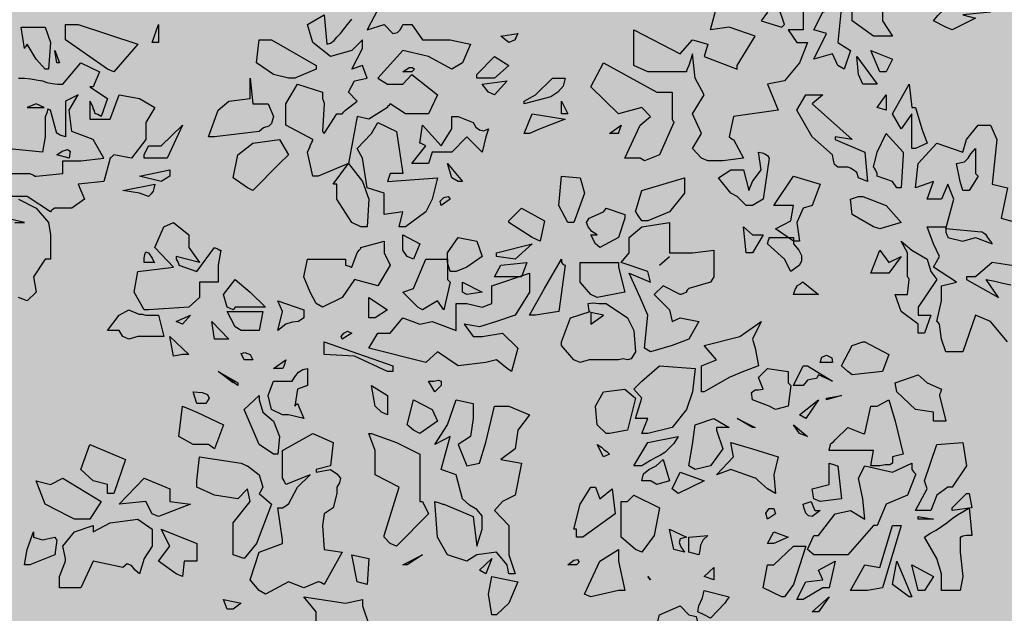
# Model space of a CAD drawing. Extents: x -26 to 269, y 145 to 268.
# Drawn here: x 89 to 91, y 172 to 173 of the extents above; entities that cross this region are included whole.
import ezdxf

# ---------------------------------------------------------------- set-up
doc = ezdxf.new("R2010")
doc.units = 0
doc.header["$MEASUREMENT"] = 0
doc.layers.add('PROGETTO_verde', color=73, linetype='Continuous', true_color=0x9ebd7a)
doc.layers.add('VERDE_prato', color=252, linetype='Continuous', lineweight=13, true_color=0x8aac80)

msp = doc.modelspace()

# ---------------------------------------------------------------- hatches: boundary and pattern name
at = {"layer": 'VERDE_prato', "linetype": 'Continuous'}
h = msp.add_hatch(color=256, dxfattribs=at)
h.dxf.hatch_style = 1
h.paths.add_polyline_path([(96.4572, 176.5595), (84.0072, 176.5595), (84.0072, 165.3995), (96.4572, 165.3995)])
h.paths.add_polyline_path([(145.8572, 193.7495), (139.5572, 193.7495), (139.5572, 171.3995), (106.0572, 171.3995), (106.0572, 165.3995), (145.8572, 165.3995)])

# ---------------------------------------------------------------- linework, layer by layer
at = {"layer": 'PROGETTO_verde', "color": 84, "linetype": 'ByBlock'}
for points in [[(90.2717, 173.206), (90.2991, 173.2512), (90.2594, 173.2649), (90.2306, 173.2607), (90.243, 173.3073)], [(90.4812, 173.2512), (90.4484, 173.2745), (90.4484, 173.2978), (90.4415, 173.3142), (90.458, 173.3101), (90.4949, 173.2923), (90.4949, 173.2745), (90.51, 173.2512), (90.4908, 173.2512), (90.4812, 173.2512)], [(90.5922, 173.2649), (90.573, 173.2745), (90.5799, 173.2827), (90.5867, 173.2895), (90.5936, 173.295), (90.6004, 173.3005), (90.6072, 173.3032), (90.6141, 173.306), (90.6209, 173.3087), (90.6278, 173.3101), (90.6607, 173.2882), (90.6182, 173.284), (90.6374, 173.2786), (90.6017, 173.2607), (90.5922, 173.2649)], [(89.7199, 173.2923), (89.7034, 173.2607), (89.7295, 173.269), (89.7431, 173.2553), (89.75, 173.2566), (89.7541, 173.2607), (89.7568, 173.2649), (89.7582, 173.269), (89.7664, 173.269), (89.7705, 173.269), (89.7719, 173.269), (89.7719, 173.269), (89.7884, 173.2457), (89.8308, 173.2457), (89.8623, 173.2389), (89.85, 173.2101), (89.8335, 173.2005), (89.7979, 173.2197), (89.7582, 173.2293), (89.7199, 173.1868), (89.735, 173.1772), (89.7582, 173.1772), (89.7719, 173.1923), (89.8116, 173.1608), (89.7979, 173.132), (89.7623, 173.132), (89.739, 173.1471), (89.7363, 173.1444), (89.735, 173.143), (89.735, 173.1416), (89.735, 173.1416), (89.7062, 173.1238), (89.6884, 173.1279), (89.6747, 173.0554), (89.6281, 173.0362), (89.6199, 173.0362), (89.6199, 173.0362)], [(90.3731, 173.2882), (90.3731, 173.2607), (90.3498, 173.2607), (90.3635, 173.2416), (90.3799, 173.2416), (90.3676, 173.2101), (90.3443, 173.1827), (90.3183, 173.1772), (90.3347, 173.1375), (90.2663, 173.1279), (90.2594, 173.0964), (90.2635, 173.0937), (90.2648, 173.0923), (90.2663, 173.0923), (90.2663, 173.0923), (90.2813, 173.0635), (90.2498, 173.0594), (90.2265, 173.0594), (90.2169, 173.0635), (90.2032, 173.0786), (90.2169, 173.1019), (90.2032, 173.132), (90.221, 173.1608), (90.2073, 173.1868), (90.2032, 173.2238), (90.1977, 173.206), (90.195, 173.2005), (90.1937, 173.1978), (90.1937, 173.1964), (90.1937, 173.1964), (90.1347, 173.1964), (90.1129, 173.206), (90.1129, 173.2607), (90.1841, 173.2238), (90.2032, 173.2457), (90.2265, 173.2389), (90.221, 173.2197), (90.2717, 173.2005), (90.2717, 173.2032), (90.2717, 173.206), (90.2717, 173.206)], [(90.3183, 173.2882), (90.3087, 173.2745), (90.3402, 173.2649), (90.3429, 173.2676), (90.3443, 173.269), (90.3443, 173.269), (90.3347, 173.2978)], [(90.4265, 173.206), (90.4182, 173.2238), (90.3895, 173.2156), (90.4086, 173.2553), (90.3895, 173.2607), (90.4032, 173.2882), (90.4319, 173.2978), (90.4265, 173.2416), (90.4456, 173.2293), (90.436, 173.2005), (90.4265, 173.206), (90.4265, 173.206)], [(89.6199, 173.0362), (89.6117, 173.0731), (89.6144, 173.0786), (89.6158, 173.0814), (89.6158, 173.0827), (89.6158, 173.0827), (89.6185, 173.0882), (89.6199, 173.091), (89.6199, 173.0923), (89.6199, 173.0923), (89.5788, 173.1143), (89.5788, 173.1471), (89.5966, 173.1772), (89.635, 173.1649), (89.635, 173.1594), (89.635, 173.1567), (89.635, 173.1553), (89.635, 173.1553), (89.6363, 173.1512), (89.6377, 173.1485), (89.6377, 173.1471), (89.6377, 173.1471), (89.635, 173.1047), (89.6363, 173.1033), (89.6377, 173.1019), (89.6377, 173.1019), (89.6569, 173.132), (89.661, 173.132), (89.6637, 173.132), (89.6651, 173.132), (89.6651, 173.132), (89.6678, 173.1348), (89.6705, 173.1375), (89.6705, 173.1375), (89.6884, 173.1512), (89.6747, 173.1649), (89.6842, 173.1827), (89.7034, 173.1868), (89.6966, 173.206), (89.6801, 173.2005), (89.6966, 173.232), (89.6966, 173.2457), (89.6801, 173.2293), (89.6473, 173.2197), (89.6199, 173.2416), (89.6117, 173.269), (89.6377, 173.284), (89.6418, 173.2389), (89.6473, 173.2402), (89.6528, 173.2444), (89.6569, 173.2498), (89.6624, 173.2553), (89.6678, 173.2621), (89.6733, 173.269), (89.6801, 173.2772)], [(89.1817, 173.2649), (89.209, 173.2649), (89.2173, 173.2416), (89.2145, 173.2005), (89.209, 173.2005), (89.1954, 173.2156), (89.1817, 173.2389), (89.1789, 173.2348), (89.1776, 173.2334), (89.1776, 173.232), (89.1776, 173.232), (89.1721, 173.2649), (89.1776, 173.2649), (89.1803, 173.2649), (89.1817, 173.2649)], [(89.3049, 173.2005), (89.2406, 173.2457), (89.2406, 173.269), (89.2597, 173.269), (89.3515, 173.2389), (89.3145, 173.1964), (89.3049, 173.2005)], [(89.3734, 173.2416), (89.383, 173.269), (89.383, 173.2416), (89.3734, 173.2416)], [(90.3443, 173.269), (90.3443, 173.269), (90.3443, 173.269), (90.3443, 173.269)], [(89.5829, 173.1868), (89.5596, 173.1923), (89.5336, 173.2101), (89.5378, 173.2457), (89.5569, 173.2457), (89.6254, 173.206), (89.6254, 173.2032), (89.6254, 173.2019), (89.6254, 173.2005), (89.6254, 173.2005), (89.5925, 173.1868), (89.5829, 173.1868)], [(89.9212, 173.2416), (89.9089, 173.2512), (89.9348, 173.2553), (89.9322, 173.2498), (89.9308, 173.2471), (89.9308, 173.2457), (89.9308, 173.2457), (89.9212, 173.2416)], [(89.2268, 173.2101), (89.2241, 173.2293), (89.231, 173.2101), (89.2268, 173.2101)], [(90.4908, 173.1964), (90.4771, 173.2293), (90.51, 173.2156), (90.5004, 173.1964), (90.4908, 173.1964)], [(89.8719, 173.1923), (89.8993, 173.2197), (89.9212, 173.206), (89.8993, 173.1868), (89.8719, 173.1868), (89.8719, 173.1923)], [(90.4771, 173.1772), (90.4648, 173.1772), (90.458, 173.1923), (90.4552, 173.2197), (90.4867, 173.1772), (90.4812, 173.1772), (90.4785, 173.1772), (90.4771, 173.1772)], [(89.168, 173.1868), (89.1776, 173.1868), (89.1872, 173.1855), (89.1954, 173.1841), (89.2049, 173.1827), (89.2118, 173.18), (89.22, 173.1786), (89.2282, 173.1772), (89.2364, 173.1772), (89.2639, 173.2101), (89.2926, 173.1964), (89.283, 173.1731), (89.2802, 173.1731), (89.2789, 173.1731), (89.2775, 173.1731), (89.2775, 173.1731), (89.3049, 173.1553), (89.2953, 173.1279), (89.2898, 173.1307), (89.2871, 173.132), (89.2857, 173.132), (89.2857, 173.132), (89.2844, 173.1375), (89.283, 173.1402), (89.283, 173.1416), (89.283, 173.1416), (89.2802, 173.1471), (89.2789, 173.1498), (89.2775, 173.1512), (89.2775, 173.1512), (89.2775, 173.1238), (89.309, 173.1238), (89.3227, 173.1608), (89.3542, 173.1553), (89.3775, 173.1416), (89.3638, 173.1184), (89.3638, 173.1047), (89.3638, 173.0923), (89.3419, 173.0635), (89.3145, 173.069), (89.3118, 173.0663), (89.3104, 173.0649), (89.309, 173.0635), (89.309, 173.0635), (89.2994, 173.028), (89.2597, 173.0239), (89.2693, 173.0006), (89.2501, 172.9869), (89.2241, 172.9869), (89.22, 172.9842), (89.2186, 172.9828), (89.2173, 172.9814), (89.2173, 172.9814), (89.1817, 173.0047), (89.1556, 173.0047)], [(89.7582, 173.1964), (89.7678, 173.2032), (89.7733, 173.2032), (89.776, 173.2005), (89.7719, 173.1964), (89.7582, 173.1964), (89.7582, 173.1964)], [(90.1717, 173.1553), (90.1717, 173.1238), (90.1731, 173.1211), (90.1745, 173.1197), (90.1745, 173.1184), (90.1745, 173.1184), (90.1526, 173.069), (90.1293, 173.0594), (90.1225, 173.0635), (90.0992, 173.0635), (90.1225, 173.1143), (90.1388, 173.1279), (90.1252, 173.1416), (90.0896, 173.132), (90.0471, 173.1731), (90.0663, 173.2101), (90.1484, 173.1649), (90.1717, 173.1649), (90.1717, 173.1594), (90.1717, 173.1567), (90.1717, 173.1553)], [(90.4265, 173.206), (90.4265, 173.206), (90.4265, 173.206), (90.4265, 173.206), (90.4265, 173.206), (90.4265, 173.206)], [(90.4265, 173.206), (90.4265, 173.206), (90.4265, 173.206)], [(89.524, 173.1868), (89.5282, 173.1471), (89.5514, 173.1471), (89.5596, 173.1279), (89.5569, 173.117), (89.5528, 173.1129), (89.5446, 173.1101), (89.5378, 173.1047), (89.4692, 173.0964), (89.4597, 173.0964), (89.4747, 173.1375), (89.4912, 173.1512), (89.524, 173.1553), (89.524, 173.1704), (89.524, 173.1868)], [(89.8897, 173.1649), (89.8801, 173.1772), (89.9184, 173.1827), (89.8993, 173.1608), (89.8897, 173.1649)], [(89.9444, 173.1512), (89.9622, 173.1608), (89.9882, 173.1868), (90.0074, 173.1868), (90.0046, 173.1745), (89.9965, 173.1649), (89.9855, 173.1581), (89.9759, 173.1553), (89.9444, 173.1471), (89.9444, 173.1512)], [(90.4771, 173.1772), (90.4771, 173.1772), (90.4771, 173.1772), (90.4771, 173.1772)], [(90.4771, 173.1772), (90.4771, 173.1772), (90.4771, 173.1772)], [(90.5456, 173.1416), (90.5552, 173.1088), (90.5634, 173.0868), (90.5456, 173.0786), (90.5401, 173.0786), (90.5401, 173.132), (90.5237, 173.1088), (90.51, 173.132), (90.536, 173.1772), (90.5401, 173.1416), (90.5428, 173.1416), (90.5456, 173.1416), (90.5456, 173.1416)], [(89.1269, 173.0403), (89.1858, 173.0403), (89.1913, 173.0376), (89.194, 173.0362), (89.1954, 173.0362), (89.1954, 173.0362), (89.2364, 173.0403), (89.2364, 173.0594), (89.2639, 173.0594), (89.2994, 173.0635), (89.283, 173.0923), (89.2501, 173.1047), (89.246, 173.1375), (89.2597, 173.1608), (89.2406, 173.1512), (89.2406, 173.0964), (89.2323, 173.0992), (89.2282, 173.1019), (89.2268, 173.1019), (89.2268, 173.1019), (89.2173, 173.1375), (89.2131, 173.1389), (89.2118, 173.1334), (89.2104, 173.1293), (89.209, 173.1279), (89.209, 173.1279), (89.209, 173.0964), (89.2049, 173.0731), (89.1488, 173.0786)], [(90.0019, 173.132), (90.0019, 173.1512), (90.0115, 173.132), (90.0019, 173.132)], [(90.458, 173.0334), (90.4552, 173.0417), (90.4498, 173.0458), (90.4456, 173.0485), (90.4415, 173.0499), (90.4265, 173.0499), (90.421, 173.054), (90.4196, 173.0608), (90.4182, 173.069), (90.3868, 173.0964), (90.3635, 173.1375), (90.3772, 173.1608), (90.4032, 173.1608), (90.3868, 173.1471), (90.4484, 173.0923), (90.4223, 173.0964), (90.4223, 173.0937), (90.4223, 173.0923), (90.4223, 173.0923), (90.4675, 173.0731), (90.4716, 173.028), (90.458, 173.0334), (90.458, 173.0334)], [(90.4867, 173.1416), (90.5004, 173.1608), (90.5004, 173.1375), (90.4867, 173.1416)], [(89.2077, 173.1416), (89.1954, 173.1471), (89.1817, 173.1416), (89.2077, 173.1416)], [(89.7884, 173.0554), (89.7719, 173.0554), (89.7938, 173.0827), (89.7884, 173.0855), (89.7856, 173.0868), (89.7842, 173.0868), (89.7842, 173.0868), (89.7884, 173.1143), (89.8171, 173.0827), (89.8335, 173.1088), (89.8335, 173.1279), (89.839, 173.1279), (89.8418, 173.1279), (89.8431, 173.1279), (89.8431, 173.1279), (89.8664, 173.1184), (89.8705, 173.1115), (89.876, 173.1074), (89.8828, 173.106), (89.8897, 173.1088), (89.8856, 173.0964), (89.8801, 173.0731), (89.8568, 173.0964), (89.8335, 173.0731), (89.8034, 173.0731), (89.7979, 173.0554), (89.7884, 173.0554)], [(89.9444, 173.1019), (89.9567, 173.132), (90.0074, 173.1238), (89.9691, 173.1088), (89.9526, 173.1019), (89.9444, 173.1019)], [(89.3611, 173.069), (89.3679, 173.0827), (89.3871, 173.0827), (89.4199, 173.1143), (89.3967, 173.0635), (89.3611, 173.0635), (89.3611, 173.069)], [(89.7527, 172.9581), (89.7582, 172.9814), (89.7295, 172.9773), (89.7295, 173.0101), (89.7034, 173.0184), (89.6966, 173.0635), (89.6884, 173.0786), (89.7103, 173.1019), (89.7199, 173.1184), (89.7486, 173.1047), (89.7582, 173.0403), (89.739, 173.0403), (89.735, 173.028), (89.8116, 173.0334), (89.8034, 173.0006), (89.7938, 172.9814), (89.7623, 172.9581), (89.7527, 172.9581)], [(90.0759, 173.1019), (90.0937, 173.1143), (90.0909, 173.1074), (90.0896, 173.1033), (90.0896, 173.1019), (90.0896, 173.1019), (90.0759, 173.1019)], [(90.5785, 172.8129), (90.5853, 172.8445), (90.5853, 172.8677), (90.6086, 172.8732), (90.573, 172.8965), (90.5826, 172.9129), (90.573, 172.9321), (90.5634, 172.9581), (90.5922, 172.9581), (90.5922, 172.9554), (90.6045, 173.0006), (90.5949, 173.0239), (90.5853, 173.0006), (90.5634, 173.0006), (90.573, 173.028), (90.5456, 173.0184), (90.5497, 173.0554), (90.5785, 173.0868), (90.6182, 173.0731), (90.6237, 173.0923), (90.6415, 173.1143), (90.6607, 173.1143), (90.6702, 173.0923), (90.6634, 173.0239), (90.6866, 173.0184), (90.6771, 172.9718), (90.7004, 172.965)], [(89.5199, 173.0184), (89.498, 173.0334), (89.5049, 173.069), (89.5282, 173.0868), (89.5692, 173.0923), (89.5829, 173.069), (89.5692, 173.0554), (89.5282, 173.0143), (89.5199, 173.0184)], [(90.4223, 173.0923), (90.4223, 173.0923), (90.4223, 173.0923), (90.4223, 173.0923)], [(90.4867, 173.0403), (90.484, 173.0458), (90.4826, 173.0485), (90.4812, 173.0499), (90.4812, 173.0499), (90.4867, 173.0731), (90.5004, 173.1019), (90.5265, 173.0731), (90.5265, 173.0704), (90.5265, 173.069), (90.5265, 173.069), (90.5237, 173.0184), (90.5169, 173.0184), (90.51, 173.028), (90.4867, 173.0362), (90.4867, 173.0389), (90.4867, 173.0403), (90.4867, 173.0403)], [(89.2268, 173.069), (89.2351, 173.0745), (89.2433, 173.0773), (89.2474, 173.0745), (89.246, 173.0635), (89.2268, 173.069), (89.2268, 173.069)], [(90.6415, 173.0362), (90.6278, 173.0143), (90.6182, 173.0143), (90.6141, 173.028), (90.6086, 173.0554), (90.6209, 173.0581), (90.6264, 173.0635), (90.6305, 173.0704), (90.6374, 173.0786), (90.6374, 173.0403), (90.6401, 173.0376), (90.6415, 173.0362), (90.6415, 173.0362)], [(90.2854, 172.991), (90.2717, 173.0047), (90.2621, 173.0101), (90.243, 173.0334), (90.2621, 173.0458), (90.2813, 173.0458), (90.2895, 173.0143), (90.295, 173.028), (90.3087, 173.0458), (90.3046, 173.0731), (90.3101, 173.0718), (90.3142, 173.0704), (90.3183, 173.0677), (90.321, 173.0635), (90.3114, 173.0006), (90.295, 172.991), (90.2854, 172.991)], [(89.3871, 173.028), (89.3542, 173.0362), (89.4008, 173.0458), (89.4008, 173.0403), (89.4008, 173.0376), (89.4008, 173.0362), (89.4008, 173.0362), (89.3871, 173.028)], [(89.6801, 172.965), (89.6569, 173.0006), (89.6569, 173.0239), (89.6541, 173.0239), (89.6528, 173.0239), (89.6514, 173.0239), (89.6514, 173.0239), (89.6747, 173.0554), (89.6966, 173.028), (89.7062, 173.0006), (89.7034, 172.9581), (89.6979, 172.9581), (89.6952, 172.9581), (89.6938, 172.9581), (89.6938, 172.9581), (89.6801, 172.965)], [(89.8335, 173.0334), (89.8267, 173.0554), (89.85, 173.028), (89.8431, 173.028), (89.8335, 173.0334)], [(89.6199, 173.0362), (89.6199, 173.0362), (89.6199, 173.0362), (89.6199, 173.0362), (89.6199, 173.0362), (89.6199, 173.0362)], [(90.0115, 172.965), (89.9978, 172.991), (90.0019, 173.0362), (90.0307, 173.0334), (90.0375, 173.0101), (90.0211, 172.965), (90.0115, 172.965)], [(90.1252, 172.9677), (90.1197, 172.9759), (90.117, 172.98), (90.1156, 172.9814), (90.1156, 172.9814), (90.1252, 173.0143), (90.1909, 173.0334), (90.1909, 173.0101), (90.1676, 172.9814), (90.1347, 172.9677), (90.1252, 172.9677), (90.1252, 172.9677)], [(90.358, 172.9362), (90.3306, 172.9554), (90.3539, 172.9677), (90.358, 172.991), (90.3279, 172.991), (90.358, 173.0362), (90.399, 173.0239), (90.3868, 172.991), (90.3731, 172.9869), (90.3635, 172.965), (90.3676, 172.9362), (90.358, 172.9362), (90.358, 172.9362)], [(90.458, 173.0334), (90.458, 173.0334), (90.458, 173.0334), (90.458, 173.0334), (90.458, 173.0334), (90.458, 173.0334)], [(90.4867, 173.0403), (90.4867, 173.0403), (90.4867, 173.0403), (90.4867, 173.0403)], [(89.3542, 173.0101), (89.3282, 173.0143), (89.3775, 173.0239), (89.3761, 173.017), (89.3748, 173.0129), (89.372, 173.0088), (89.3679, 173.0047), (89.3542, 173.0101)], [(89.168, 173.0006), (89.1954, 172.9869), (89.2145, 172.965), (89.2173, 172.9458), (89.2173, 172.9088), (89.2131, 172.9088), (89.2104, 172.9088), (89.209, 172.9088), (89.209, 172.9088), (89.1913, 172.8814), (89.1954, 172.8581), (89.1817, 172.8445), (89.168, 172.8499)], [(89.8171, 172.991), (89.8157, 172.9978), (89.8212, 173.0033), (89.828, 173.0047), (89.8308, 173.0006), (89.8171, 172.991)], [(90.4812, 172.9581), (90.4484, 172.9773), (90.4456, 173.0006), (90.458, 173.0047), (90.4621, 173.0047), (90.4635, 173.0047), (90.4648, 173.0047), (90.4648, 173.0047), (90.5004, 172.991), (90.5237, 172.965), (90.4908, 172.9554), (90.4812, 172.9581)], [(89.9567, 172.9417), (89.9212, 172.965), (89.9212, 172.9663), (89.9212, 172.9677), (89.9212, 172.9677), (89.9403, 172.9869), (89.9759, 172.9677), (89.9691, 172.9362), (89.9567, 172.9417), (89.9567, 172.9417)], [(90.0704, 172.9869), (90.0992, 172.9773), (90.0992, 172.9746), (90.0992, 172.9732), (90.0992, 172.9718), (90.0992, 172.9718), (90.0896, 172.9417), (90.0608, 172.9266), (90.054, 172.9321), (90.0471, 172.9458), (90.0526, 172.9458), (90.0553, 172.9458), (90.0567, 172.9458), (90.0567, 172.9458), (90.0485, 172.9513), (90.043, 172.9581), (90.0403, 172.965), (90.0444, 172.9718), (90.0663, 172.9814), (90.069, 172.9842), (90.0704, 172.9869), (90.0704, 172.9869)], [(89.1625, 172.965), (89.1776, 172.965), (89.1488, 172.9718)], [(89.4103, 172.9088), (89.4131, 172.9033), (89.4145, 172.9006), (89.4145, 172.8992), (89.4145, 172.8992), (89.4419, 172.8896), (89.4692, 172.9266), (89.4747, 172.9239), (89.4774, 172.9225), (89.4788, 172.9225), (89.4788, 172.9225), (89.4747, 172.8992), (89.4747, 172.8732), (89.446, 172.8732), (89.446, 172.8499), (89.4295, 172.8349), (89.3679, 172.8308), (89.3611, 172.8308), (89.346, 172.8581), (89.3515, 172.8896), (89.4062, 172.8965), (89.3775, 172.9266), (89.3912, 172.9581), (89.4062, 172.965), (89.4295, 172.9458), (89.4295, 172.9266), (89.446, 172.9033), (89.4103, 172.9129), (89.4103, 172.9102), (89.4103, 172.9088), (89.4103, 172.9088)], [(90.1293, 172.7719), (90.1347, 172.8225), (90.1225, 172.8499), (90.106, 172.8869), (90.1388, 172.8732), (90.1347, 172.8896), (90.0937, 172.9033), (90.106, 172.9184), (90.106, 172.9417), (90.1252, 172.9581), (90.1676, 172.965), (90.1676, 172.9184), (90.2032, 172.9184), (90.2361, 172.9225), (90.2361, 172.8814), (90.2334, 172.8773), (90.232, 172.8746), (90.2306, 172.8732), (90.2306, 172.8732), (90.1977, 172.8636), (90.195, 172.8609), (90.1937, 172.8595), (90.1937, 172.8581), (90.1937, 172.8581), (90.1882, 172.8554), (90.1854, 172.8541), (90.1841, 172.8541), (90.1841, 172.8541), (90.158, 172.8677), (90.1443, 172.8541), (90.1676, 172.8308), (90.1717, 172.8129), (90.1841, 172.8184), (90.2128, 172.8129), (90.1977, 172.7856), (90.1717, 172.776), (90.1388, 172.7664), (90.1293, 172.7719)], [(90.1252, 172.9677), (90.1252, 172.9677), (90.1252, 172.9677), (90.1252, 172.9677), (90.1252, 172.9677), (90.1252, 172.9677)], [(90.1252, 172.9677), (90.1252, 172.9677), (90.1252, 172.9677)], [(90.2854, 172.9184), (90.2813, 172.9581), (90.295, 172.9458), (90.3114, 172.9458), (90.295, 172.9184), (90.2854, 172.9184)], [(90.5922, 172.9554), (90.5922, 172.954), (90.5922, 172.9513), (90.5922, 172.9499), (90.5922, 172.9499), (90.5936, 172.9458), (90.5949, 172.943), (90.5949, 172.9417), (90.5949, 172.9417), (90.6182, 172.9362), (90.6374, 172.9417), (90.6634, 172.9321), (90.662, 172.9348), (90.6607, 172.9362), (90.6607, 172.9362), (90.6565, 172.9417), (90.6552, 172.9444), (90.6538, 172.9458), (90.6538, 172.9458), (90.6497, 172.9485), (90.6483, 172.9499), (90.647, 172.9499), (90.647, 172.9499), (90.5922, 172.9554), (90.5922, 172.9554)], [(89.7651, 172.9129), (89.7582, 172.9225), (89.7582, 172.9458), (89.7842, 172.9321), (89.7746, 172.9088), (89.7651, 172.9129)], [(89.8308, 172.8896), (89.8267, 172.9033), (89.8267, 172.9184), (89.8431, 172.9417), (89.8719, 172.9362), (89.8801, 172.9129), (89.8568, 172.8965), (89.8404, 172.8896), (89.8308, 172.8896)], [(89.9567, 172.9417), (89.9567, 172.9417), (89.9567, 172.9417), (89.9567, 172.9417), (89.9567, 172.9417), (89.9567, 172.9417)], [(90.3539, 172.8896), (90.3443, 172.9088), (90.3183, 172.9321), (90.3197, 172.9376), (90.321, 172.9403), (90.321, 172.9417), (90.321, 172.9417), (90.358, 172.9417), (90.358, 172.9362), (90.358, 172.9334), (90.358, 172.9321), (90.358, 172.9321), (90.3662, 172.9225), (90.3703, 172.9143), (90.3703, 172.9061), (90.3676, 172.8992), (90.3539, 172.8896)], [(89.6254, 172.8404), (89.6158, 172.8581), (89.6062, 172.8814), (89.6117, 172.9088), (89.6705, 172.9088), (89.6705, 172.9033), (89.6705, 172.9006), (89.6705, 172.8992), (89.6705, 172.8992), (89.676, 172.8979), (89.6788, 172.8965), (89.6801, 172.8965), (89.6801, 172.8965), (89.6884, 172.9184), (89.6911, 172.9225), (89.6938, 172.9252), (89.6938, 172.9266), (89.6938, 172.9266), (89.7295, 172.9362), (89.7295, 172.9184), (89.739, 172.8992), (89.7199, 172.8677), (89.6842, 172.8773), (89.6651, 172.8499), (89.635, 172.8349), (89.6254, 172.8404)], [(89.902, 172.9184), (89.9567, 172.9321), (89.9308, 172.9088), (89.902, 172.9129), (89.902, 172.9184), (89.902, 172.9184)], [(90.358, 172.9362), (90.358, 172.9362), (90.358, 172.9362), (90.358, 172.9362), (90.358, 172.9362), (90.358, 172.9362)], [(90.358, 172.9362), (90.358, 172.9362), (90.358, 172.9362)], [(90.5333, 172.8814), (90.5333, 172.9184), (90.5237, 172.9362), (90.5401, 172.9225), (90.5634, 172.9088), (90.5689, 172.8896), (90.5785, 172.8773), (90.5497, 172.8349), (90.5497, 172.8225), (90.5689, 172.8225), (90.5593, 172.7951), (90.5497, 172.7951), (90.5497, 172.8088), (90.5237, 172.828), (90.5141, 172.8541), (90.5333, 172.8541), (90.536, 172.8773), (90.5346, 172.88), (90.5333, 172.8814), (90.5333, 172.8814)], [(90.6607, 172.9362), (90.6607, 172.9362), (90.6607, 172.9362), (90.6607, 172.9362)], [(89.3611, 172.9033), (89.3611, 172.9102), (89.3624, 172.9157), (89.3638, 172.9198), (89.3679, 172.9184), (89.3734, 172.9102), (89.3761, 172.9047), (89.3775, 172.9033), (89.3775, 172.9033), (89.3611, 172.9033)], [(90.1526, 172.8992), (90.1676, 172.9129)], [(90.4771, 172.8869), (90.4908, 172.9225), (90.5045, 172.9033), (90.5237, 172.9129), (90.5045, 172.8869), (90.4867, 172.8869), (90.4771, 172.8869)], [(89.4103, 172.9088), (89.4103, 172.9088), (89.4103, 172.9088), (89.4103, 172.9088)], [(89.4103, 172.9088), (89.4103, 172.9088), (89.4103, 172.9088)], [(89.8308, 172.8732), (89.8212, 172.8308), (89.8116, 172.8445), (89.7884, 172.8308), (89.7815, 172.8349), (89.7582, 172.8581), (89.7746, 172.8636), (89.7938, 172.9088), (89.8267, 172.9088), (89.8267, 172.8773), (89.8294, 172.8746), (89.8308, 172.8732), (89.8308, 172.8732)], [(89.8993, 172.8814), (89.9089, 172.8992), (89.9485, 172.9033), (89.9403, 172.8814), (89.9089, 172.8814), (89.8993, 172.8814)], [(90.0074, 172.8992), (89.9978, 172.828), (89.9622, 172.8225), (89.9526, 172.8225), (89.9759, 172.8636), (90.0019, 172.9088), (90.0019, 172.9061), (90.0019, 172.9047), (90.0019, 172.9033), (90.0019, 172.9033), (90.0046, 172.9006), (90.0074, 172.8992), (90.0074, 172.8992)], [(90.0375, 172.9033), (90.0896, 172.9033), (90.0896, 172.8992), (90.0896, 172.8979), (90.0896, 172.8965), (90.0896, 172.8965), (90.0992, 172.8581), (90.0567, 172.8499), (90.0471, 172.8541), (90.0307, 172.8732), (90.0307, 172.9033), (90.0348, 172.9033), (90.0362, 172.9033), (90.0375, 172.9033)], [(90.7099, 172.8965), (90.6634, 172.9033), (90.6374, 172.8814), (90.6237, 172.8814), (90.6237, 172.8787), (90.6237, 172.8773), (90.6237, 172.8773), (90.6729, 172.8499), (90.6538, 172.8773), (90.6675, 172.8746), (90.6798, 172.8718), (90.6921, 172.8691)], [(89.8404, 172.8047), (89.8404, 172.8404), (89.8568, 172.8404), (89.8801, 172.8349), (89.8952, 172.8404), (89.8952, 172.8677), (89.9526, 172.8869), (89.9526, 172.8581), (89.9308, 172.8225), (89.902, 172.8129), (89.876, 172.8047), (89.8527, 172.8088), (89.8664, 172.7896), (89.8801, 172.7896), (89.9116, 172.7951), (89.9348, 172.7719), (89.9253, 172.7362), (89.9184, 172.7404), (89.902, 172.7541), (89.8856, 172.75), (89.8431, 172.7445), (89.8116, 172.7664), (89.7938, 172.75), (89.7062, 172.7719), (89.7199, 172.7951), (89.739, 172.7951), (89.7582, 172.8184), (89.7842, 172.8088), (89.8034, 172.8129), (89.8404, 172.7992), (89.8404, 172.802), (89.8404, 172.8047)], [(90.5333, 172.8814), (90.5333, 172.8814), (90.5333, 172.8814), (90.5333, 172.8814)], [(90.5333, 172.8814), (90.5333, 172.8814), (90.5333, 172.8814)], [(89.4884, 172.8349), (89.4829, 172.8541), (89.5007, 172.8773), (89.524, 172.8581), (89.5473, 172.8349), (89.5007, 172.8349), (89.498, 172.8308), (89.4884, 172.8349), (89.4884, 172.8349)], [(89.85, 172.8581), (89.85, 172.8663), (89.85, 172.8718), (89.85, 172.8732), (89.85, 172.8732), (89.8801, 172.8581), (89.8568, 172.8541), (89.85, 172.8581), (89.85, 172.8581)], [(90.358, 172.8541), (90.3607, 172.8622), (90.3635, 172.8663), (90.3635, 172.8677), (90.3635, 172.8677), (90.3689, 172.8705), (90.3717, 172.8732), (90.3731, 172.8732), (90.3731, 172.8732), (90.3964, 172.8541), (90.3676, 172.8541), (90.358, 172.8541), (90.358, 172.8541)], [(89.7062, 172.8184), (89.7062, 172.8499), (89.735, 172.8308), (89.7158, 172.8184), (89.7062, 172.8184)], [(89.4884, 172.8349), (89.4884, 172.8349), (89.4884, 172.8349), (89.4884, 172.8349), (89.4884, 172.8349), (89.4884, 172.8349)], [(89.4884, 172.8349), (89.4884, 172.8349), (89.4884, 172.8349)], [(89.5665, 172.7992), (89.5733, 172.828), (89.5665, 172.8445), (89.6062, 172.8308), (89.6062, 172.8184), (89.598, 172.8129), (89.5884, 172.8116), (89.5788, 172.8088), (89.5665, 172.7992), (89.5665, 172.7992)], [(90.0019, 172.7815), (90.0156, 172.8184), (90.0458, 172.828), (90.0444, 172.828), (90.043, 172.8404), (90.0499, 172.8417), (90.0595, 172.8404), (90.0704, 172.8404), (90.1033, 172.8184), (90.1129, 172.7992), (90.1156, 172.7664), (90.1087, 172.7554), (90.1033, 172.7541), (90.0964, 172.7554), (90.0896, 172.7541), (90.0444, 172.7541), (90.0307, 172.75), (90.0211, 172.7541), (90.0019, 172.776), (90.0019, 172.7787), (90.0019, 172.7815), (90.0019, 172.7815)], [(89.383, 172.7896), (89.3515, 172.7896), (89.3378, 172.7856), (89.3282, 172.7896), (89.3227, 172.7992), (89.3049, 172.7992), (89.3227, 172.8225), (89.3378, 172.8308), (89.3432, 172.828), (89.3474, 172.8266), (89.3528, 172.8239), (89.3583, 172.8239), (89.3638, 172.8225), (89.3693, 172.8225), (89.3761, 172.8225), (89.383, 172.8225), (89.3912, 172.7896), (89.3871, 172.7896), (89.3844, 172.7896), (89.383, 172.7896)], [(89.4103, 172.8129), (89.4323, 172.8225), (89.4199, 172.8088), (89.4103, 172.8129), (89.4103, 172.8129)], [(89.5007, 172.8047), (89.4884, 172.828), (89.5432, 172.828), (89.5378, 172.7992), (89.5103, 172.7992), (89.5007, 172.8047)], [(90.0471, 172.8266), (90.0471, 172.8088), (90.0663, 172.8225), (90.0471, 172.8266)], [(90.6866, 172.7815), (90.6607, 172.8129), (90.6374, 172.8225), (90.6182, 172.7664), (90.5922, 172.7664), (90.5853, 172.7856), (90.5826, 172.8088), (90.5799, 172.8116), (90.5785, 172.8129), (90.5785, 172.8129)], [(89.4829, 172.7856), (89.4692, 172.7856), (89.4652, 172.8129), (89.4912, 172.7856), (89.487, 172.7856), (89.4843, 172.7856), (89.4829, 172.7856)], [(90.2169, 172.7048), (90.2169, 172.7445), (90.2402, 172.7541), (90.221, 172.776), (90.2758, 172.7896), (90.3087, 172.8129), (90.295, 172.7856), (90.2991, 172.7719), (90.3046, 172.7445), (90.2813, 172.7362), (90.2594, 172.7267), (90.221, 172.7048), (90.2169, 172.7048)], [(89.383, 172.7896), (89.383, 172.7896), (89.383, 172.7896), (89.383, 172.7896)], [(89.383, 172.7896), (89.383, 172.7896), (89.383, 172.7896)], [(89.4062, 172.7595), (89.4008, 172.7896), (89.4295, 172.7623), (89.424, 172.7623), (89.4213, 172.7623), (89.4199, 172.7623), (89.4199, 172.7623), (89.4062, 172.7595)], [(89.6651, 172.7856), (89.6637, 172.7896), (89.6678, 172.7951), (89.6733, 172.7979), (89.6801, 172.7951), (89.6651, 172.7856)], [(89.4829, 172.7856), (89.4829, 172.7856), (89.4829, 172.7856), (89.4829, 172.7856)], [(89.4829, 172.7856), (89.4829, 172.7856), (89.4829, 172.7856)], [(89.735, 172.7362), (89.6842, 172.7595), (89.6377, 172.7623), (89.6377, 172.7815), (89.7431, 172.7445), (89.7431, 172.7362), (89.735, 172.7362)], [(90.4675, 172.7815), (90.5045, 172.7623), (90.4949, 172.7362), (90.4484, 172.7308), (90.4415, 172.7362), (90.4319, 172.7445), (90.4484, 172.776), (90.4648, 172.7815), (90.4661, 172.7815), (90.4675, 172.7815), (90.4675, 172.7815)], [(89.5145, 172.7541), (89.5103, 172.7637), (89.5158, 172.765), (89.524, 172.7623), (89.5282, 172.7541), (89.5145, 172.7541)], [(90.399, 172.75), (90.4018, 172.7582), (90.4086, 172.7609), (90.4169, 172.7568), (90.4182, 172.75), (90.399, 172.75)], [(89.5596, 172.7404), (89.5788, 172.7541), (89.5761, 172.7458), (89.5747, 172.7417), (89.5733, 172.7404), (89.5733, 172.7404), (89.5596, 172.7404), (89.5596, 172.7404)], [(90.1252, 172.6405), (90.1347, 172.6637), (90.1156, 172.6637), (90.1252, 172.6952), (90.1129, 172.7089), (90.1252, 172.7212), (90.1526, 172.7445), (90.2073, 172.7404), (90.2032, 172.7048), (90.1937, 172.6774), (90.1717, 172.6501), (90.1347, 172.6405), (90.1252, 172.6405)], [(90.358, 172.7144), (90.3731, 172.7445), (90.3772, 172.7445), (90.3785, 172.7445), (90.3799, 172.7445), (90.3799, 172.7445), (90.4182, 172.7212), (90.3964, 172.7308), (90.3936, 172.7253), (90.3868, 172.724), (90.3799, 172.7225), (90.3731, 172.7144), (90.358, 172.7144)], [(89.498, 172.7185), (89.4747, 172.7362), (89.5007, 172.7212), (89.498, 172.7185)], [(89.5049, 172.7144), (89.4747, 172.7362), (89.5049, 172.7185), (89.5049, 172.7144)], [(89.5966, 172.687), (89.6062, 172.6637), (89.5829, 172.6692), (89.5733, 172.6692), (89.5569, 172.6774), (89.5514, 172.6993), (89.5596, 172.7212), (89.5884, 172.7212), (89.5925, 172.728), (89.598, 172.7349), (89.6048, 172.739), (89.6117, 172.7404), (89.6117, 172.7144), (89.5966, 172.7089), (89.5925, 172.6829), (89.5953, 172.6856), (89.5966, 172.687), (89.5966, 172.687)], [(90.3539, 172.7144), (90.3498, 172.6829), (90.3306, 172.6774), (90.321, 172.6829), (90.295, 172.6925), (90.2936, 172.7035), (90.2991, 172.7076), (90.3046, 172.7076), (90.3114, 172.7089), (90.3046, 172.7267), (90.3183, 172.7404), (90.3498, 172.7362), (90.3498, 172.7185), (90.3525, 172.7158), (90.3539, 172.7144), (90.3539, 172.7144)], [(90.573, 172.6596), (90.573, 172.6733), (90.5456, 172.6774), (90.5169, 172.7048), (90.5141, 172.7185), (90.5497, 172.7308), (90.5634, 172.7185), (90.5853, 172.7089), (90.584, 172.7035), (90.5826, 172.7007), (90.5826, 172.6993), (90.5826, 172.6993), (90.5922, 172.6596), (90.5826, 172.6596), (90.573, 172.6596)], [(89.7254, 172.6733), (89.7158, 172.6829), (89.7103, 172.7144), (89.735, 172.6993), (89.735, 172.6692), (89.7254, 172.6733)], [(89.8075, 172.7048), (89.7979, 172.7212), (89.8061, 172.7212), (89.813, 172.7225), (89.8171, 172.7212), (89.8171, 172.7144), (89.8075, 172.7048)], [(89.4419, 172.687), (89.4364, 172.7048), (89.4501, 172.7035), (89.4583, 172.7007), (89.4611, 172.6952), (89.4556, 172.687), (89.4419, 172.687)], [(89.5596, 172.6089), (89.5378, 172.624), (89.5145, 172.6774), (89.5378, 172.6993), (89.5378, 172.6952), (89.5378, 172.6939), (89.5378, 172.6925), (89.5378, 172.6925), (89.5432, 172.6733), (89.5596, 172.6596), (89.5692, 172.6363), (89.5665, 172.6089), (89.5596, 172.6089)], [(90.0704, 172.6405), (90.0567, 172.6542), (90.054, 172.6829), (90.0663, 172.7048), (90.0992, 172.7089), (90.1156, 172.6952), (90.1033, 172.6459), (90.0759, 172.6405), (90.0704, 172.6405)], [(90.4086, 172.6952), (90.4319, 172.6993), (90.4086, 172.6925), (90.4086, 172.6952)], [(89.4597, 172.624), (89.4364, 172.624), (89.4145, 172.6363), (89.4199, 172.6829), (89.4419, 172.6733), (89.4829, 172.6542), (89.4692, 172.6172), (89.4597, 172.624)], [(89.7746, 172.6459), (89.7651, 172.6542), (89.7746, 172.6925), (89.8034, 172.6774), (89.8116, 172.6596), (89.7842, 172.6405), (89.7746, 172.6459)], [(89.9212, 172.4254), (89.9198, 172.4337), (89.9184, 172.4378), (89.9184, 172.4391), (89.9184, 172.4391), (89.902, 172.4583), (89.8719, 172.4542), (89.8568, 172.4446), (89.8267, 172.4542), (89.8116, 172.4816), (89.8075, 172.5364), (89.8157, 172.5336), (89.8198, 172.5322), (89.8212, 172.5322), (89.8212, 172.5322), (89.8664, 172.5131), (89.8719, 172.4679), (89.8801, 172.4939), (89.8801, 172.4994), (89.8801, 172.5145), (89.8719, 172.5241), (89.8609, 172.5309), (89.85, 172.5405), (89.8404, 172.5775), (89.8171, 172.5857), (89.8308, 172.6363), (89.8075, 172.624), (89.8267, 172.6542), (89.8404, 172.6925), (89.8664, 172.687), (89.8664, 172.6637), (89.8623, 172.6363), (89.8431, 172.624), (89.8568, 172.5912), (89.876, 172.5952), (89.8856, 172.6268), (89.8993, 172.6829), (89.9212, 172.6829), (89.9526, 172.6692), (89.9348, 172.6459), (89.9308, 172.6172), (89.9089, 172.6007), (89.9403, 172.5952), (89.9308, 172.5459), (89.9116, 172.5364), (89.8993, 172.5227), (89.9212, 172.4994), (89.9212, 172.4542), (89.9308, 172.4254), (89.9212, 172.4254), (89.9212, 172.4254)], [(90.3676, 172.6692), (90.3964, 172.6925), (90.3772, 172.6637), (90.3676, 172.6692), (90.3676, 172.6692)], [(90.4675, 172.6405), (90.4771, 172.6829), (90.4826, 172.6829), (90.4853, 172.6829), (90.4867, 172.6829), (90.4867, 172.6829), (90.5045, 172.6925), (90.5141, 172.6596), (90.5265, 172.6089), (90.51, 172.6048), (90.51, 172.5952), (90.5059, 172.5925), (90.499, 172.5925), (90.4908, 172.5912), (90.4771, 172.5912), (90.4812, 172.6144), (90.4648, 172.6144), (90.4127, 172.6144), (90.4141, 172.6199), (90.4155, 172.6254), (90.4196, 172.6281), (90.4223, 172.6309), (90.4415, 172.6501), (90.4648, 172.6405), (90.4661, 172.6405), (90.4675, 172.6405), (90.4675, 172.6405)], [(90.2402, 172.6459), (90.2498, 172.6172), (90.2306, 172.5912), (90.2073, 172.5857), (90.1977, 172.5912), (90.2032, 172.624), (90.2073, 172.6542), (90.2361, 172.6637), (90.2594, 172.6501), (90.2402, 172.6501), (90.2402, 172.6473), (90.2402, 172.6459), (90.2402, 172.6459)], [(90.295, 172.6501), (90.2717, 172.6637), (90.2991, 172.6501), (90.295, 172.6501)], [(90.3676, 172.6405), (90.358, 172.6542), (90.3799, 172.6363), (90.3676, 172.6405)], [(89.5378, 172.3994), (89.524, 172.4158), (89.5378, 172.4583), (89.5733, 172.472), (89.5733, 172.4747), (89.5733, 172.4775), (89.5733, 172.4775), (89.5665, 172.5268), (89.5706, 172.5268), (89.572, 172.5268), (89.5733, 172.5268), (89.5733, 172.5268), (89.5788, 172.5296), (89.5816, 172.5322), (89.5829, 172.5322), (89.5829, 172.5322), (89.5966, 172.5583), (89.6158, 172.5775), (89.5788, 172.5624), (89.5761, 172.5679), (89.5747, 172.5706), (89.5733, 172.572), (89.5733, 172.572), (89.5733, 172.6144), (89.6199, 172.6405), (89.6514, 172.6268), (89.6473, 172.5912), (89.6254, 172.5857), (89.6254, 172.583), (89.6254, 172.5816), (89.6254, 172.5816), (89.6473, 172.5857), (89.6569, 172.5788), (89.6624, 172.572), (89.661, 172.5651), (89.6569, 172.5583), (89.6569, 172.5528), (89.6569, 172.5501), (89.6569, 172.5487), (89.6569, 172.5487), (89.6514, 172.5268), (89.6377, 172.5172), (89.635, 172.4994), (89.6377, 172.4624), (89.6651, 172.4583), (89.6377, 172.409), (89.6322, 172.4117), (89.6295, 172.4131), (89.6281, 172.4131), (89.6281, 172.4131), (89.6062, 172.4035), (89.5829, 172.4131), (89.5473, 172.394), (89.5378, 172.3994), (89.5378, 172.3994)], [(89.7295, 172.4843), (89.7527, 172.5583), (89.7158, 172.5775), (89.7158, 172.6144), (89.7062, 172.6405), (89.7089, 172.6405), (89.7103, 172.6405), (89.7103, 172.6405), (89.7486, 172.6268), (89.7842, 172.6089), (89.7842, 172.5364), (89.787, 172.5364), (89.7884, 172.5364), (89.7884, 172.5364), (89.7979, 172.5172), (89.7486, 172.4679), (89.739, 172.472), (89.7295, 172.4816), (89.7295, 172.483), (89.7295, 172.4843), (89.7295, 172.4843)], [(90.2402, 172.6459), (90.2402, 172.6459), (90.2402, 172.6459), (90.2402, 172.6459)], [(90.2402, 172.6459), (90.2402, 172.6459), (90.2402, 172.6459)], [(89.3049, 172.5487), (89.3049, 172.5624), (89.283, 172.5679), (89.2639, 172.5857), (89.2775, 172.624), (89.3323, 172.6007), (89.3145, 172.5487), (89.3049, 172.5487)], [(90.0663, 172.6048), (90.0567, 172.624), (90.0636, 172.6199), (90.0676, 172.6158), (90.0717, 172.6131), (90.0759, 172.6089), (90.0663, 172.6048)], [(90.1129, 172.5912), (90.1347, 172.6268), (90.1813, 172.6363), (90.1745, 172.6254), (90.1676, 172.6185), (90.1608, 172.6117), (90.1539, 172.6076), (90.1457, 172.6035), (90.1388, 172.5993), (90.132, 172.5952), (90.1252, 172.5912), (90.1129, 172.5912)], [(90.3183, 172.5555), (90.3046, 172.5679), (90.3018, 172.5706), (90.3005, 172.572), (90.2991, 172.572), (90.2991, 172.572), (90.2621, 172.5857), (90.2402, 172.5775), (90.2663, 172.6048), (90.2621, 172.6268), (90.295, 172.6172), (90.3347, 172.6048), (90.3279, 172.5775), (90.3306, 172.5487), (90.3183, 172.5555)], [(90.5456, 172.5227), (90.5634, 172.5555), (90.5593, 172.5679), (90.5785, 172.624), (90.6182, 172.6268), (90.6237, 172.5912), (90.6017, 172.5583), (90.5977, 172.5583), (90.5962, 172.5583), (90.5949, 172.5583), (90.5949, 172.5583), (90.5785, 172.5459), (90.5689, 172.5227), (90.5552, 172.5227), (90.5456, 172.5227)], [(89.498, 172.4583), (89.498, 172.5035), (89.524, 172.5364), (89.5199, 172.5555), (89.5049, 172.5405), (89.4692, 172.5459), (89.4419, 172.5583), (89.4419, 172.5638), (89.4419, 172.5665), (89.4419, 172.5679), (89.4419, 172.5679), (89.446, 172.6048), (89.5103, 172.5952), (89.5158, 172.5925), (89.5186, 172.5912), (89.5199, 172.5912), (89.5199, 172.5912), (89.5378, 172.5775), (89.5432, 172.5583), (89.5404, 172.5528), (89.5391, 172.5501), (89.5378, 172.5487), (89.5378, 172.5487), (89.5569, 172.5322), (89.5336, 172.472), (89.5145, 172.4487), (89.498, 172.4542), (89.498, 172.4583)], [(90.1388, 172.5679), (90.1252, 172.5679), (90.1279, 172.5788), (90.1361, 172.5857), (90.1471, 172.5912), (90.158, 172.6007), (90.1676, 172.5679), (90.1484, 172.5624), (90.1388, 172.5679)], [(90.3895, 172.4542), (90.3799, 172.4624), (90.3895, 172.4843), (90.3936, 172.4843), (90.395, 172.4843), (90.3964, 172.4843), (90.3964, 172.4843), (90.4223, 172.5172), (90.4456, 172.5227), (90.4675, 172.509), (90.4648, 172.5405), (90.458, 172.572), (90.4675, 172.5912), (90.51, 172.5816), (90.5401, 172.5952), (90.5401, 172.5898), (90.5401, 172.5871), (90.5401, 172.5857), (90.5401, 172.5857), (90.5428, 172.5816), (90.5456, 172.5788), (90.5456, 172.5775), (90.5456, 172.5775), (90.5333, 172.5459), (90.5004, 172.5322), (90.4867, 172.4994), (90.484, 172.4994), (90.4826, 172.4994), (90.4812, 172.4994), (90.4812, 172.4994), (90.4415, 172.4542), (90.399, 172.4542), (90.3895, 172.4542)], [(90.3895, 172.5405), (90.3868, 172.5555), (90.4127, 172.5624), (90.4127, 172.5952), (90.421, 172.5925), (90.4251, 172.5912), (90.4265, 172.5912), (90.4265, 172.5912), (90.4319, 172.5405), (90.399, 172.5364), (90.3895, 172.5405)], [(89.6254, 172.5816), (89.6254, 172.5816), (89.6254, 172.5816), (89.6254, 172.5816)], [(90.1717, 172.5555), (90.1841, 172.5816), (90.221, 172.5679), (90.1813, 172.5487), (90.1717, 172.5555), (90.1717, 172.5555)], [(89.246, 172.5131), (89.209, 172.5322), (89.1954, 172.5679), (89.2173, 172.5624), (89.2364, 172.572), (89.2953, 172.5364), (89.2775, 172.509), (89.2543, 172.509), (89.246, 172.5131)], [(89.3734, 172.5172), (89.3638, 172.5364), (89.3227, 172.5322), (89.3611, 172.572), (89.4008, 172.5555), (89.4008, 172.5364), (89.4323, 172.5322), (89.383, 172.5131), (89.3734, 172.5172)], [(90.0211, 172.4939), (90.0307, 172.5322), (90.0471, 172.5583), (90.0512, 172.5583), (90.0526, 172.5583), (90.054, 172.5583), (90.054, 172.5583), (90.0608, 172.5405), (90.08, 172.5555), (90.0841, 172.5172), (90.0348, 172.4816), (90.0252, 172.4816), (90.0252, 172.4939), (90.0225, 172.4939), (90.0211, 172.4939), (90.0211, 172.4939)], [(90.6278, 172.5487), (90.6319, 172.5268), (90.6017, 172.5227), (90.6017, 172.5268), (90.6237, 172.5487), (90.6264, 172.5487), (90.6278, 172.5487), (90.6278, 172.5487)], [(90.1156, 172.4624), (90.0937, 172.4816), (90.0937, 172.5364), (90.0992, 172.5364), (90.1019, 172.5364), (90.1033, 172.5364), (90.1033, 172.5364), (90.1087, 172.5418), (90.1115, 172.5446), (90.1129, 172.5459), (90.1129, 172.5459), (90.1526, 172.5268), (90.1443, 172.4843), (90.1252, 172.4583), (90.1156, 172.4624)], [(90.3868, 172.5131), (90.3813, 172.5145), (90.3772, 172.5186), (90.3744, 172.5254), (90.3731, 172.5322), (90.3854, 172.5364), (90.3881, 172.5296), (90.3909, 172.5227), (90.399, 172.5227), (90.3868, 172.5131)], [(90.3183, 172.509), (90.3155, 172.5186), (90.321, 172.5254), (90.3279, 172.5254), (90.3306, 172.5172), (90.3183, 172.509)], [(90.5853, 172.3994), (90.5853, 172.4254), (90.5785, 172.4487), (90.5593, 172.4816), (90.5675, 172.4871), (90.5771, 172.4925), (90.5853, 172.498), (90.5936, 172.5035), (90.6017, 172.5104), (90.61, 172.5158), (90.6195, 172.5213), (90.6278, 172.5268), (90.6319, 172.4843), (90.6278, 172.4843), (90.625, 172.4843), (90.6237, 172.4843), (90.6237, 172.4843), (90.6182, 172.483), (90.6154, 172.4816), (90.6141, 172.4816), (90.6141, 172.4816), (90.6141, 172.4583), (90.6182, 172.4213), (90.6141, 172.3994), (90.5949, 172.3994), (90.5853, 172.3994)], [(89.2406, 172.4487), (89.2364, 172.4679), (89.2543, 172.4898), (89.283, 172.4994), (89.283, 172.4939), (89.283, 172.4912), (89.283, 172.4898), (89.283, 172.4898), (89.309, 172.5035), (89.3515, 172.509), (89.3734, 172.4939), (89.3734, 172.4679), (89.3611, 172.4487), (89.3542, 172.4254), (89.3474, 172.4309), (89.3419, 172.4378), (89.3351, 172.4405), (89.3282, 172.435), (89.283, 172.4446), (89.2639, 172.4035), (89.2406, 172.4035), (89.231, 172.4035), (89.231, 172.4213), (89.2406, 172.4446), (89.2406, 172.4474), (89.2406, 172.4487), (89.2406, 172.4487)], [(90.5497, 172.5131), (90.573, 172.509), (90.5497, 172.509), (90.5497, 172.5131)], [(89.2268, 172.4775), (89.2241, 172.4542), (89.1858, 172.4391), (89.1776, 172.4391), (89.1817, 172.4624), (89.1913, 172.4898), (89.1913, 172.4857), (89.1913, 172.483), (89.1913, 172.4816), (89.1913, 172.4816), (89.2049, 172.4775), (89.2241, 172.4816), (89.2255, 172.4788), (89.2268, 172.4775), (89.2268, 172.4775)], [(89.4103, 172.4254), (89.383, 172.4446), (89.4008, 172.4679), (89.3871, 172.4939), (89.4419, 172.472), (89.4419, 172.4446), (89.4227, 172.4446), (89.4199, 172.4213), (89.4103, 172.4254)], [(90.1745, 172.4624), (90.1676, 172.4939), (90.1937, 172.4816), (90.1841, 172.4788), (90.1827, 172.4734), (90.1854, 172.4665), (90.1909, 172.4583), (90.1745, 172.4624), (90.1745, 172.4624)], [(90.3183, 172.472), (90.3279, 172.4898), (90.3498, 172.4816), (90.3279, 172.472), (90.3183, 172.472)], [(90.4648, 172.3994), (90.4456, 172.3994), (90.4675, 172.4391), (90.4908, 172.435), (90.51, 172.4994), (90.5182, 172.4994), (90.5223, 172.4994), (90.5237, 172.4994), (90.5237, 172.4994), (90.4949, 172.4035), (90.4716, 172.3994), (90.4648, 172.3994)], [(89.5733, 172.4775), (89.5733, 172.4775), (89.5733, 172.4775), (89.5733, 172.4775)], [(90.1977, 172.4583), (90.1977, 172.4816), (90.2265, 172.4843), (90.2197, 172.4775), (90.2155, 172.4692), (90.2142, 172.4611), (90.2128, 172.4542), (90.1977, 172.4583)], [(90.0375, 172.394), (90.0608, 172.4446), (90.0896, 172.4624), (90.0896, 172.4446), (90.0992, 172.3994), (90.0937, 172.3994), (90.0909, 172.3994), (90.0896, 172.3994), (90.0896, 172.3994), (90.0471, 172.3899), (90.0375, 172.394)], [(90.1745, 172.4624), (90.1745, 172.4624), (90.1745, 172.4624), (90.1745, 172.4624), (90.1745, 172.4624), (90.1745, 172.4624)], [(90.1745, 172.4624), (90.1745, 172.4624), (90.1745, 172.4624)], [(90.3402, 172.3899), (90.3114, 172.4035), (90.3183, 172.4391), (90.3238, 172.4391), (90.3265, 172.4391), (90.3279, 172.4391), (90.3279, 172.4391), (90.358, 172.4679), (90.3772, 172.4679), (90.358, 172.409), (90.3443, 172.3899), (90.3402, 172.3899)], [(89.2406, 172.4487), (89.2406, 172.4487), (89.2406, 172.4487), (89.2406, 172.4487)], [(89.2406, 172.4487), (89.2406, 172.4487), (89.2406, 172.4487)], [(89.6884, 172.4131), (89.6801, 172.4542), (89.7062, 172.4487), (89.7034, 172.409), (89.6884, 172.4131), (89.6884, 172.4131)], [(89.7582, 172.4391), (89.7884, 172.4542), (89.7651, 172.4391), (89.7582, 172.4391), (89.7582, 172.4391)], [(89.876, 172.4309), (89.8952, 172.4487), (89.8856, 172.4254), (89.876, 172.4309)], [(90.0115, 172.4391), (90.0211, 172.446), (90.0266, 172.4474), (90.0293, 172.4433), (90.0252, 172.4391), (90.0115, 172.4391), (90.0115, 172.4391)], [(90.3635, 172.3857), (90.3772, 172.4131), (90.4032, 172.4158), (90.3964, 172.4309), (90.4223, 172.4446), (90.4127, 172.4035), (90.4073, 172.4035), (90.4045, 172.4035), (90.4032, 172.4035), (90.4032, 172.4035), (90.3731, 172.3857), (90.3635, 172.3857)], [(90.536, 172.3899), (90.51, 172.409), (90.5169, 172.4446), (90.5401, 172.3899), (90.536, 172.3899)], [(89.9212, 172.4254), (89.9212, 172.4254), (89.9212, 172.4254), (89.9212, 172.4254), (89.9212, 172.4254), (89.9212, 172.4254)], [(89.9212, 172.4254), (89.9212, 172.4254), (89.9212, 172.4254)], [(90.221, 172.4213), (90.2361, 172.435), (90.2361, 172.4158), (90.221, 172.4213)], [(90.5497, 172.3994), (90.5401, 172.4391), (90.573, 172.4213), (90.5593, 172.3994), (90.5497, 172.3994)], [(89.6884, 172.4131), (89.6884, 172.4131), (89.6884, 172.4131), (89.6884, 172.4131), (89.6884, 172.4131), (89.6884, 172.4131)], [(89.6884, 172.4131), (89.6884, 172.4131), (89.6884, 172.4131)], [(89.8952, 172.3624), (89.8897, 172.394), (89.8952, 172.4213), (89.9348, 172.4131), (89.9212, 172.3803), (89.902, 172.3624), (89.8952, 172.3624)], [(90.1347, 172.4213), (90.1388, 172.4158), (90.1347, 172.4213)], [(89.5378, 172.3994), (89.5378, 172.3994), (89.5378, 172.3994), (89.5378, 172.3994), (89.5378, 172.3994), (89.5378, 172.3994)], [(90.221, 172.3624), (90.2114, 172.3666), (90.2128, 172.3762), (90.2183, 172.3885), (90.221, 172.3994), (90.2594, 172.3899), (90.2553, 172.3844), (90.2539, 172.3816), (90.2526, 172.3803), (90.2526, 172.3803), (90.2306, 172.357), (90.221, 172.3624)], [(89.4884, 172.3707), (89.4829, 172.3857), (89.5103, 172.3803), (89.498, 172.3707), (89.4884, 172.3707)], [(89.6254, 172.3405), (89.6254, 172.3666), (89.6062, 172.3899), (89.6705, 172.3803), (89.6966, 172.3857), (89.6966, 172.3803), (89.6966, 172.3775), (89.6966, 172.3762), (89.6966, 172.3762), (89.7062, 172.3474)], [(90.3868, 172.3666), (90.4127, 172.3899), (90.3964, 172.3666), (90.3868, 172.3666)], [(90.1676, 172.3022), (90.1388, 172.3077), (90.1526, 172.3624), (90.1841, 172.3762), (90.1977, 172.3624), (90.2087, 172.3597), (90.2101, 172.3529), (90.2073, 172.3446), (90.2073, 172.335), (90.1909, 172.3309), (90.1813, 172.2981), (90.1676, 172.3022)]]:
    msp.add_lwpolyline(points, dxfattribs=at)

doc.saveas('drawing.dxf')
